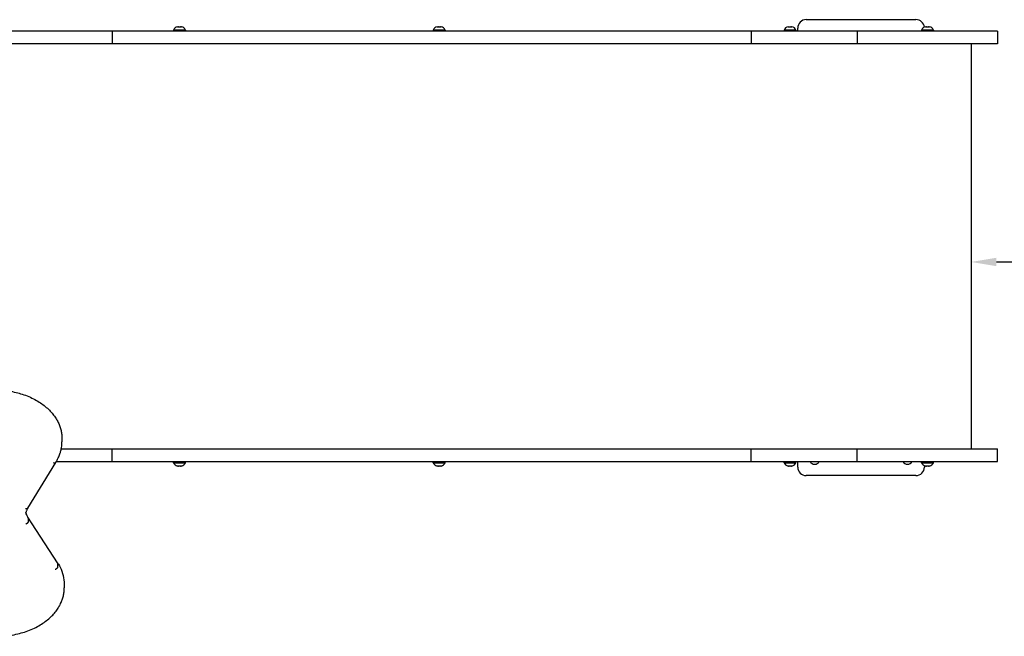
# Model space of a CAD drawing. Units: millimetres. Extents: x -3191 to 2667, y -3247 to 353.
# Drawn here: x -461 to 706, y -1909 to -1178 of the extents above; entities that cross this region are included whole.
import ezdxf

# ---------------------------------------------------------------- set-up
doc = ezdxf.new("R2010")
doc.units = ezdxf.units.MM
doc.layers.add('Системный слой (1)', color=7, linetype='Continuous', true_color=0x909090)
doc.dimstyles.new('ISO-25', dxfattribs={"dimtxt": 2.5, "dimasz": 2.5, "dimexe": 1.25, "dimexo": 0.625, "dimtad": 1, "dimtxsty": 'Standard', "dimcen": 2.5, "dimadec": 0, "dimazin": 0, "dimtfac": 1, "dimtmove": 0, "dimatfit": 3, "dimfxl": 1, "dimarcsym": 0})

# ---------------------------------------------------------------- blocks, each defined once
blk = doc.blocks.new('ZL-37')
at = {"layer": 'Системный слой (1)'}
for p, q in [((471.3, -1178.3), (601.3, -1178.3)), ((-273.5, -1186.7), (-272.6, -1186.7)), ((-272.2, -1186.7), (-270.5, -1186.7)), ((-270, -1186.7), (-269.2, -1186.7)), ((34.1, -1186.7), (35, -1186.7)), ((35.4, -1186.7), (37.2, -1186.7)), ((37.6, -1186.7), (38.5, -1186.7)), ((449.9, -1186.7), (450.8, -1186.7)), ((451.2, -1186.7), (453, -1186.7)), ((453.4, -1186.7), (454.3, -1186.7)), ((461.3, -1191.8), (461.3, -1188.3)), ((612.8, -1186.7), (613.7, -1186.7)), ((614.1, -1186.7), (615.9, -1186.7)), ((616.3, -1186.7), (617.2, -1186.7)), ((-351.1, -1191.8), (-526, -1191.8)), ((-351.1, -1191.8), (-351.1, -1206.8)), ((-250.2, -1191.8), (-351.1, -1191.8)), ((-278.3, -1190.7), (-278.3, -1191.8)), ((-264.3, -1190.7), (-278.3, -1190.7)), ((-264.3, -1190.7), (-264.3, -1191.8)), ((406, -1191.8), (-250.2, -1191.8)), ((29.3, -1190.7), (29.3, -1191.8)), ((43.3, -1190.7), (29.3, -1190.7)), ((43.3, -1190.7), (43.3, -1191.8)), ((406, -1191.8), (406, -1206.8)), ((501.9, -1191.8), (406, -1191.8)), ((445.1, -1190.7), (445.1, -1191.8)), ((459.1, -1190.7), (445.1, -1190.7)), ((459.1, -1190.7), (459.1, -1191.8)), ((531.7, -1191.8), (501.9, -1191.8)), ((567.7, -1191.8), (531.7, -1191.8)), ((531.7, -1191.8), (531.7, -1206.8)), ((698, -1191.8), (567.7, -1191.8)), ((608, -1190.7), (608, -1191.8)), ((622, -1190.7), (608, -1190.7)), ((622, -1190.7), (622, -1191.8)), ((698, -1191.8), (698, -1206.8)), ((-351.1, -1206.8), (-526, -1206.8)), ((-250.2, -1206.8), (-351.1, -1206.8)), ((406, -1206.8), (-250.2, -1206.8)), ((501.9, -1206.8), (406, -1206.8)), ((531.7, -1206.8), (501.9, -1206.8)), ((567.7, -1206.8), (531.7, -1206.8)), ((698, -1206.8), (567.7, -1206.8)), ((666.7, -1206.8), (666.7, -1686.8)), ((-410.6, -1674.3), (-410.6, -1678.5)), ((-411.5, -1686.8), (-351.1, -1686.8)), ((-351.1, -1701.8), (-351.1, -1686.8)), ((-351.1, -1686.8), (-250.2, -1686.8)), ((-250.2, -1686.8), (406, -1686.8)), ((406, -1701.8), (406, -1686.8)), ((406, -1686.8), (501.9, -1686.8)), ((501.9, -1686.8), (531.7, -1686.8)), ((531.7, -1701.8), (531.7, -1686.8)), ((531.7, -1686.8), (567.7, -1686.8)), ((567.7, -1686.8), (698, -1686.8)), ((698, -1701.8), (698, -1686.8)), ((-451.1, -1757), (-418, -1702.7)), ((-419.9, -1703.4), (-420.6, -1703.3)), ((-418.3, -1703), (-419, -1703.4)), ((-418.1, -1702.7), (-418.3, -1703)), ((-418, -1702.7), (-418.1, -1702.7)), ((-417.5, -1701.8), (-351.1, -1701.8)), ((-351.1, -1701.8), (-250.2, -1701.8)), ((-278.3, -1703), (-278.3, -1701.8)), ((-278.3, -1703), (-264.3, -1703)), ((-264.3, -1703), (-264.3, -1701.8)), ((-250.2, -1701.8), (406, -1701.8)), ((29.3, -1703), (29.3, -1701.8)), ((29.3, -1703), (43.3, -1703)), ((43.3, -1703), (43.3, -1701.8)), ((406, -1701.8), (501.9, -1701.8)), ((445.1, -1703), (445.1, -1701.8)), ((445.1, -1703), (459.1, -1703)), ((459.1, -1703), (459.1, -1701.8)), ((461.3, -1708.3), (461.3, -1701.8)), ((501.9, -1701.8), (531.7, -1701.8)), ((531.7, -1701.8), (567.7, -1701.8)), ((567.7, -1701.8), (698, -1701.8)), ((608, -1703), (608, -1701.8)), ((608, -1703), (622, -1703)), ((622, -1703), (622, -1701.8)), ((-419, -1703.4), (-419.9, -1703.4)), ((-272.6, -1707), (-273.5, -1707)), ((-270.5, -1707), (-272.2, -1707)), ((-269.2, -1707), (-270, -1707)), ((35, -1707), (34.1, -1707)), ((37.2, -1707), (35.4, -1707)), ((38.5, -1707), (37.6, -1707)), ((450.8, -1707), (449.9, -1707)), ((453, -1707), (451.2, -1707)), ((454.3, -1707), (453.4, -1707)), ((611.3, -1706.5), (611.3, -1708.3)), ((613.7, -1707), (612.8, -1707)), ((615.9, -1707), (614.1, -1707)), ((617.2, -1707), (616.3, -1707)), ((601.3, -1718.3), (471.3, -1718.3)), ((-452.9, -1757.7), (-453.7, -1757.6)), ((-452, -1757.7), (-452.9, -1757.7)), ((-451.3, -1757.3), (-452, -1757.7)), ((-451.2, -1757.1), (-451.3, -1757.3)), ((-452.8, -1764.1), (-453.3, -1762.2)), ((-452, -1765.9), (-452.8, -1764.1)), ((-450.9, -1767.7), (-452, -1765.9)), ((-416, -1821.5), (-450.9, -1767.7)), ((-450.8, -1768), (-450.9, -1767.7)), ((-450.7, -1768.2), (-450.8, -1768)), ((-450.7, -1768.5), (-450.7, -1768.2)), ((-450.7, -1768.5), (-450.7, -1772.7)), ((-415.9, -1821.7), (-416, -1821.5)), ((-416, -1821.5), (-416, -1821.5)), ((-416, -1821.5), (-416, -1821.5)), ((-416, -1821.5), (-416, -1821.5)), ((-416, -1821.5), (-416, -1821.5)), ((-416, -1821.5), (-416, -1821.5)), ((-416, -1821.5), (-416, -1821.5)), ((-416, -1821.5), (-416, -1821.5)), ((-416, -1821.5), (-416, -1821.5)), ((-416, -1821.5), (-416, -1821.5)), ((-416, -1821.5), (-416, -1821.5)), ((-416, -1821.5), (-416, -1821.6)), ((-416, -1821.6), (-415.9, -1821.6)), ((-415.9, -1821.6), (-415.9, -1821.7)), ((-415.8, -1822), (-415.9, -1821.7)), ((-415.9, -1821.7), (-415.7, -1822)), ((-415.8, -1822.2), (-415.8, -1822)), ((-415.8, -1822.2), (-415.8, -1826.5)), ((-415.7, -1822), (-415.4, -1822.4)), ((-415.4, -1822.4), (-414.8, -1823.4)), ((-414.8, -1823.4), (-413.7, -1825.3)), ((-413.7, -1825.3), (-411.7, -1829.2)), ((-411.7, -1829.2), (-409.1, -1836.5)), ((-409.1, -1836.5), (-407.9, -1844.4)), ((-407.9, -1844.4), (-407.8, -1846.9)), ((-407.8, -1846.9), (-407.8, -1851.2))]:
    blk.add_line(p, q, dxfattribs=at)
for centre, radius, start, end in [((471.3, -1188.3), 10, 90, 180), ((601.3, -1188.3), 10, 6.468, 90), ((-272.4, -1192.9), 6.31, 101.1264, 159.4549), ((-270.2, -1192.9), 6.31, 20.5451, 78.8736), ((35.2, -1192.9), 6.31, 101.1264, 159.4549), ((37.4, -1192.9), 6.31, 20.5451, 78.8736), ((451, -1192.9), 6.31, 101.1264, 159.4549), ((453.2, -1192.9), 6.31, 20.5451, 78.8736), ((613.9, -1192.9), 6.31, 101.1264, 159.4549), ((616.1, -1192.9), 6.31, 20.5451, 78.8736), ((-272.4, -1700.8), 6.31, 200.5451, 258.8736), ((-270.2, -1700.8), 6.31, 281.1264, 339.4549), ((35.2, -1700.8), 6.31, 200.5451, 258.8736), ((37.4, -1700.8), 6.31, 281.1264, 339.4549), ((451, -1700.8), 6.31, 200.5451, 258.8736), ((453.2, -1700.8), 6.31, 281.1264, 339.4549), ((481.3, -1698.3), 6.5, 212.579, 270), ((481.3, -1698.3), 6.5, 270, 327.421), ((591.3, -1698.3), 6.5, 212.579, 327.421), ((613.9, -1700.8), 6.31, 200.5451, 258.8736), ((616.1, -1700.8), 6.31, 281.1264, 339.4549), ((471.3, -1708.3), 10, 180, 270), ((601.3, -1708.3), 10, 270, 0), ((-452.2, -1756.4), 1.24, 325.641, 328.6604), ((-451.9, -1768.4), 1.21, 32.9426, 35.9161)]:
    blk.add_arc(centre, radius, start, end, dxfattribs=at)
for points in [[(-273.6, -1186.7), (-273.6, -1186.7), (-273.6, -1186.7), (-273.5, -1186.7)], [(-273.6, -1186.7), (-273.6, -1186.7), (-273.6, -1186.7), (-273.5, -1186.7)], [(-270.2, -1186.7), (-270.1, -1186.7), (-270.1, -1186.7), (-270, -1186.7)], [(-269, -1186.7), (-269.1, -1186.7), (-269.1, -1186.7), (-269.2, -1186.7)], [(34, -1186.7), (34, -1186.7), (34.1, -1186.7), (34.1, -1186.7)], [(34, -1186.7), (34, -1186.7), (34.1, -1186.7), (34.1, -1186.7)], [(37.4, -1186.7), (37.5, -1186.7), (37.5, -1186.7), (37.6, -1186.7)], [(38.6, -1186.7), (38.5, -1186.7), (38.5, -1186.7), (38.5, -1186.7)], [(449.8, -1186.7), (449.8, -1186.7), (449.9, -1186.7), (449.9, -1186.7)], [(449.8, -1186.7), (449.8, -1186.7), (449.9, -1186.7), (449.9, -1186.7)], [(453.3, -1186.7), (453.3, -1186.7), (453.4, -1186.7), (453.4, -1186.7)], [(454.4, -1186.7), (454.4, -1186.7), (454.3, -1186.7), (454.3, -1186.7)], [(612.7, -1186.7), (612.8, -1186.7), (612.8, -1186.7), (612.8, -1186.7)], [(612.7, -1186.7), (612.8, -1186.7), (612.8, -1186.7), (612.8, -1186.7)], [(616.2, -1186.7), (616.2, -1186.7), (616.3, -1186.7), (616.3, -1186.7)], [(617.3, -1186.7), (617.3, -1186.7), (617.2, -1186.7), (617.2, -1186.7)], [(-273.6, -1707), (-273.6, -1707), (-273.6, -1707), (-273.5, -1707)], [(-272.5, -1707), (-272.5, -1707), (-272.6, -1707), (-272.6, -1707)], [(-269, -1707), (-269.1, -1707), (-269.1, -1707), (-269.2, -1707)], [(-269, -1707), (-269.1, -1707), (-269.1, -1707), (-269.2, -1707)], [(34, -1707), (34, -1707), (34.1, -1707), (34.1, -1707)], [(35.1, -1707), (35.1, -1707), (35, -1707), (35, -1707)], [(38.6, -1707), (38.5, -1707), (38.5, -1707), (38.5, -1707)], [(38.6, -1707), (38.5, -1707), (38.5, -1707), (38.5, -1707)], [(449.8, -1707), (449.8, -1707), (449.9, -1707), (449.9, -1707)], [(451, -1707), (450.9, -1707), (450.9, -1707), (450.8, -1707)], [(454.4, -1707), (454.4, -1707), (454.3, -1707), (454.3, -1707)], [(454.4, -1707), (454.4, -1707), (454.3, -1707), (454.3, -1707)], [(612.7, -1707), (612.8, -1707), (612.8, -1707), (612.8, -1707)], [(613.9, -1707), (613.8, -1707), (613.8, -1707), (613.7, -1707)], [(617.3, -1707), (617.3, -1707), (617.2, -1707), (617.2, -1707)], [(617.3, -1707), (617.3, -1707), (617.2, -1707), (617.2, -1707)]]:
    blk.add_open_spline(points, degree=3, dxfattribs=at)
for points, knots in [([(-272.6, -1186.7), (-272.6, -1186.7), (-272.6, -1186.7), (-272.5, -1186.7), (-272.5, -1186.7)], [0, 0, 0, 0, 2.701185, 5, 5, 5, 5]), ([(-272.6, -1186.7), (-272.6, -1186.7), (-272.6, -1186.7), (-272.5, -1186.7), (-272.5, -1186.7)], [0, 0, 0, 0, 2.701185, 5, 5, 5, 5]), ([(-272.2, -1186.7), (-272.2, -1186.7), (-272.2, -1186.7), (-272.2, -1186.7), (-272.2, -1186.7), (-272.3, -1186.7), (-272.3, -1186.7), (-272.3, -1186.7), (-272.4, -1186.7), (-272.4, -1186.7), (-272.5, -1186.7), (-272.5, -1186.7)], [0, 0, 0, 0, 0.016876, 0.0337521, 0.0506281, 0.0675041, 0.138373, 0.2092418, 0.3509795, 0.4927173, 0.634455, 0.634455, 0.634455, 0.634455]), ([(-272.5, -1186.7), (-272.5, -1186.7), (-272.4, -1186.7), (-272.4, -1186.7), (-272.3, -1186.7), (-272.3, -1186.7), (-272.3, -1186.7), (-272.2, -1186.7), (-272.2, -1186.7), (-272.2, -1186.7), (-272.2, -1186.7)], [0, 0, 0, 0, 0.1535411, 0.3070823, 0.3838528, 0.4606234, 0.537394, 0.6141646, 0.6242964, 0.6344283, 0.6344283, 0.6344283, 0.6344283]), ([(-270.2, -1186.7), (-270.2, -1186.7), (-270.2, -1186.7), (-270.3, -1186.7), (-270.4, -1186.7), (-270.4, -1186.7), (-270.4, -1186.7), (-270.4, -1186.7), (-270.5, -1186.7), (-270.5, -1186.7), (-270.5, -1186.7)], [0, 0, 0, 0, 0.1535411, 0.3070823, 0.3838528, 0.4606234, 0.537394, 0.6141646, 0.6242964, 0.6344283, 0.6344283, 0.6344283, 0.6344283]), ([(-270.5, -1186.7), (-270.5, -1186.7), (-270.5, -1186.7), (-270.4, -1186.7), (-270.4, -1186.7), (-270.4, -1186.7), (-270.4, -1186.7), (-270.4, -1186.7), (-270.3, -1186.7), (-270.2, -1186.7), (-270.2, -1186.7), (-270.2, -1186.7)], [0, 0, 0, 0, 0.016876, 0.0337521, 0.0506281, 0.0675041, 0.138373, 0.2092418, 0.3509795, 0.4927173, 0.634455, 0.634455, 0.634455, 0.634455]), ([(-270, -1186.7), (-270.1, -1186.7), (-270.1, -1186.7), (-270.2, -1186.7), (-270.2, -1186.7)], [0, 0, 0, 0, 2.701185, 5, 5, 5, 5]), ([(-269.2, -1186.7), (-269.1, -1186.7), (-269.1, -1186.7), (-269, -1186.7), (-269, -1186.7)], [0, 0, 0, 0, 2.701185, 5, 5, 5, 5]), ([(35, -1186.7), (35, -1186.7), (35.1, -1186.7), (35.1, -1186.7), (35.1, -1186.7)], [0, 0, 0, 0, 2.701185, 5, 5, 5, 5]), ([(35, -1186.7), (35, -1186.7), (35.1, -1186.7), (35.1, -1186.7), (35.1, -1186.7)], [0, 0, 0, 0, 2.701185, 5, 5, 5, 5]), ([(35.4, -1186.7), (35.4, -1186.7), (35.4, -1186.7), (35.4, -1186.7), (35.4, -1186.7), (35.4, -1186.7), (35.3, -1186.7), (35.3, -1186.7), (35.3, -1186.7), (35.2, -1186.7), (35.2, -1186.7), (35.1, -1186.7)], [0, 0, 0, 0, 0.016876, 0.0337521, 0.0506281, 0.0675041, 0.138373, 0.2092418, 0.3509795, 0.4927173, 0.634455, 0.634455, 0.634455, 0.634455]), ([(35.1, -1186.7), (35.2, -1186.7), (35.2, -1186.7), (35.3, -1186.7), (35.3, -1186.7), (35.3, -1186.7), (35.4, -1186.7), (35.4, -1186.7), (35.4, -1186.7), (35.4, -1186.7), (35.4, -1186.7)], [0, 0, 0, 0, 0.1535411, 0.3070823, 0.3838528, 0.4606234, 0.537394, 0.6141646, 0.6242964, 0.6344283, 0.6344283, 0.6344283, 0.6344283]), ([(37.4, -1186.7), (37.4, -1186.7), (37.4, -1186.7), (37.3, -1186.7), (37.3, -1186.7), (37.2, -1186.7), (37.2, -1186.7), (37.2, -1186.7), (37.2, -1186.7), (37.2, -1186.7), (37.2, -1186.7)], [0, 0, 0, 0, 0.1535411, 0.3070823, 0.3838528, 0.4606234, 0.537394, 0.6141646, 0.6242964, 0.6344283, 0.6344283, 0.6344283, 0.6344283]), ([(37.2, -1186.7), (37.2, -1186.7), (37.2, -1186.7), (37.2, -1186.7), (37.2, -1186.7), (37.2, -1186.7), (37.2, -1186.7), (37.3, -1186.7), (37.3, -1186.7), (37.4, -1186.7), (37.4, -1186.7), (37.4, -1186.7)], [0, 0, 0, 0, 0.016876, 0.0337521, 0.0506281, 0.0675041, 0.138373, 0.2092418, 0.3509795, 0.4927173, 0.634455, 0.634455, 0.634455, 0.634455]), ([(37.6, -1186.7), (37.6, -1186.7), (37.5, -1186.7), (37.5, -1186.7), (37.4, -1186.7)], [0, 0, 0, 0, 2.701185, 5, 5, 5, 5]), ([(38.5, -1186.7), (38.5, -1186.7), (38.5, -1186.7), (38.6, -1186.7), (38.6, -1186.7)], [0, 0, 0, 0, 2.701185, 5, 5, 5, 5]), ([(450.8, -1186.7), (450.8, -1186.7), (450.9, -1186.7), (450.9, -1186.7), (451, -1186.7)], [0, 0, 0, 0, 2.701185, 5, 5, 5, 5]), ([(450.8, -1186.7), (450.8, -1186.7), (450.9, -1186.7), (450.9, -1186.7), (451, -1186.7)], [0, 0, 0, 0, 2.701185, 5, 5, 5, 5]), ([(451.2, -1186.7), (451.2, -1186.7), (451.2, -1186.7), (451.2, -1186.7), (451.2, -1186.7), (451.2, -1186.7), (451.2, -1186.7), (451.1, -1186.7), (451.1, -1186.7), (451, -1186.7), (451, -1186.7), (451, -1186.7)], [0, 0, 0, 0, 0.016876, 0.0337521, 0.0506281, 0.0675041, 0.138373, 0.2092418, 0.3509795, 0.4927173, 0.634455, 0.634455, 0.634455, 0.634455]), ([(451, -1186.7), (451, -1186.7), (451, -1186.7), (451.1, -1186.7), (451.1, -1186.7), (451.2, -1186.7), (451.2, -1186.7), (451.2, -1186.7), (451.2, -1186.7), (451.2, -1186.7), (451.2, -1186.7)], [0, 0, 0, 0, 0.1535411, 0.3070823, 0.3838528, 0.4606234, 0.537394, 0.6141646, 0.6242964, 0.6344283, 0.6344283, 0.6344283, 0.6344283]), ([(453.3, -1186.7), (453.2, -1186.7), (453.2, -1186.7), (453.1, -1186.7), (453.1, -1186.7), (453.1, -1186.7), (453, -1186.7), (453, -1186.7), (453, -1186.7), (453, -1186.7), (453, -1186.7)], [0, 0, 0, 0, 0.1535411, 0.3070823, 0.3838528, 0.4606234, 0.537394, 0.6141646, 0.6242964, 0.6344283, 0.6344283, 0.6344283, 0.6344283]), ([(453, -1186.7), (453, -1186.7), (453, -1186.7), (453, -1186.7), (453, -1186.7), (453, -1186.7), (453.1, -1186.7), (453.1, -1186.7), (453.1, -1186.7), (453.2, -1186.7), (453.2, -1186.7), (453.3, -1186.7)], [0, 0, 0, 0, 0.016876, 0.0337521, 0.0506281, 0.0675041, 0.138373, 0.2092418, 0.3509795, 0.4927173, 0.634455, 0.634455, 0.634455, 0.634455]), ([(453.4, -1186.7), (453.4, -1186.7), (453.3, -1186.7), (453.3, -1186.7), (453.3, -1186.7)], [0, 0, 0, 0, 2.701185, 5, 5, 5, 5]), ([(454.3, -1186.7), (454.3, -1186.7), (454.4, -1186.7), (454.4, -1186.7), (454.4, -1186.7)], [0, 0, 0, 0, 2.701185, 5, 5, 5, 5]), ([(613.7, -1186.7), (613.7, -1186.7), (613.8, -1186.7), (613.8, -1186.7), (613.9, -1186.7)], [0, 0, 0, 0, 2.701185, 5, 5, 5, 5]), ([(613.7, -1186.7), (613.7, -1186.7), (613.8, -1186.7), (613.8, -1186.7), (613.9, -1186.7)], [0, 0, 0, 0, 2.701185, 5, 5, 5, 5]), ([(614.1, -1186.7), (614.1, -1186.7), (614.1, -1186.7), (614.1, -1186.7), (614.1, -1186.7), (614.1, -1186.7), (614.1, -1186.7), (614, -1186.7), (614, -1186.7), (613.9, -1186.7), (613.9, -1186.7), (613.9, -1186.7)], [0, 0, 0, 0, 0.016876, 0.0337521, 0.0506281, 0.0675041, 0.138373, 0.2092418, 0.3509795, 0.4927173, 0.634455, 0.634455, 0.634455, 0.634455]), ([(613.9, -1186.7), (613.9, -1186.7), (613.9, -1186.7), (614, -1186.7), (614, -1186.7), (614.1, -1186.7), (614.1, -1186.7), (614.1, -1186.7), (614.1, -1186.7), (614.1, -1186.7), (614.1, -1186.7)], [0, 0, 0, 0, 0.1535411, 0.3070823, 0.3838528, 0.4606234, 0.537394, 0.6141646, 0.6242964, 0.6344283, 0.6344283, 0.6344283, 0.6344283]), ([(616.2, -1186.7), (616.1, -1186.7), (616.1, -1186.7), (616, -1186.7), (616, -1186.7), (616, -1186.7), (615.9, -1186.7), (615.9, -1186.7), (615.9, -1186.7), (615.9, -1186.7), (615.9, -1186.7)], [0, 0, 0, 0, 0.1535411, 0.3070823, 0.3838528, 0.4606234, 0.537394, 0.6141646, 0.6242964, 0.6344283, 0.6344283, 0.6344283, 0.6344283]), ([(615.9, -1186.7), (615.9, -1186.7), (615.9, -1186.7), (615.9, -1186.7), (615.9, -1186.7), (615.9, -1186.7), (616, -1186.7), (616, -1186.7), (616, -1186.7), (616.1, -1186.7), (616.1, -1186.7), (616.2, -1186.7)], [0, 0, 0, 0, 0.016876, 0.0337521, 0.0506281, 0.0675041, 0.138373, 0.2092418, 0.3509795, 0.4927173, 0.634455, 0.634455, 0.634455, 0.634455]), ([(616.3, -1186.7), (616.3, -1186.7), (616.2, -1186.7), (616.2, -1186.7), (616.2, -1186.7)], [0, 0, 0, 0, 2.701185, 5, 5, 5, 5]), ([(617.2, -1186.7), (617.2, -1186.7), (617.3, -1186.7), (617.3, -1186.7), (617.3, -1186.7)], [0, 0, 0, 0, 2.701185, 5, 5, 5, 5]), ([(-501.5, -1617.3), (-501.5, -1617.3), (-501.4, -1617.3), (-501.1, -1617.3), (-500.7, -1617.3), (-500, -1617.2), (-499.6, -1617.2), (-498.5, -1617.1), (-497.7, -1617), (-495.5, -1616.9), (-494, -1616.8), (-491.9, -1616.8), (-491.3, -1616.8), (-487.4, -1616.8), (-484.1, -1616.9), (-478.5, -1617.4), (-476.2, -1617.7), (-470.8, -1618.5), (-467.8, -1619.1), (-462.4, -1620.4), (-460.1, -1621.1), (-455.1, -1622.7), (-452.4, -1623.7), (-447.4, -1625.8), (-444.9, -1627), (-440.3, -1629.5), (-438.2, -1630.8), (-434.1, -1633.5), (-432.2, -1634.9), (-428.7, -1637.8), (-427, -1639.3), (-424, -1642.3), (-422.6, -1643.9), (-420.1, -1647), (-419, -1648.5), (-417.1, -1651.5), (-416.3, -1652.9), (-414.8, -1655.8), (-414.1, -1657.4), (-412.9, -1660.5), (-412.4, -1662.1), (-411.6, -1665.2), (-411.3, -1666.8), (-410.8, -1669.9), (-410.7, -1671.4), (-410.6, -1673.4), (-410.6, -1673.8), (-410.6, -1674.2), (-410.6, -1674.2), (-410.6, -1674.3)], [0.003136, 0.003136, 0.003136, 0.003136, 0.006272, 0.006272, 0.141478, 0.141478, 0.282955, 0.282955, 0.565911, 0.565911, 1.131821, 1.131821, 1.355195, 1.355195, 2.60024, 2.60024, 3.471525, 3.471525, 4.654014, 4.654014, 5.589212, 5.589212, 6.713059, 6.713059, 7.806626, 7.806626, 8.864045, 8.864045, 9.888047, 9.888047, 10.872507, 10.872507, 11.820865, 11.820865, 12.732919, 12.732919, 13.502011, 13.502011, 14.353881, 14.353881, 15.17803, 15.17803, 15.984655, 15.984655, 16.77805, 16.77805, 16.992912, 16.992912, 17, 17, 17, 17]), ([(-418.1, -1702.7), (-418.1, -1702.7), (-418.1, -1702.7), (-418.1, -1702.7), (-418, -1702.7), (-418, -1702.7), (-418, -1702.7), (-417.9, -1702.5), (-417.8, -1702.3), (-417.6, -1702), (-417.5, -1701.9), (-417.4, -1701.7), (-417.3, -1701.6), (-417, -1701), (-416.7, -1700.6), (-415.9, -1699.2), (-415.5, -1698.3), (-414.3, -1695.8), (-413.6, -1694.2), (-413, -1692.4), (-412.9, -1692.1), (-412.4, -1690.5), (-412, -1689.2), (-411.6, -1687.6), (-411.5, -1687.2), (-411.3, -1685.7), (-411, -1684.5), (-410.9, -1683.2), (-410.9, -1683.1), (-410.8, -1682.7), (-410.8, -1682.3), (-410.7, -1681.7), (-410.7, -1681.4), (-410.7, -1680.8), (-410.7, -1680.5), (-410.6, -1680), (-410.6, -1679.8), (-410.6, -1679.4), (-410.6, -1679.2), (-410.6, -1678.9), (-410.6, -1678.7), (-410.6, -1678.5), (-410.6, -1678.5), (-410.6, -1678.5)], [0.010011, 0.010011, 0.010011, 0.010011, 0.010626, 0.010626, 0.016882, 0.016882, 0.030032, 0.030032, 0.305364, 0.305364, 0.446422, 0.446422, 0.630748, 0.630748, 1.281518, 1.281518, 2.583057, 2.583057, 4.75358, 4.75358, 5.097046, 5.097046, 6.849318, 6.849318, 7.329419, 7.329419, 8.908474, 8.908474, 8.987879, 8.987879, 9.47434, 9.47434, 9.882868, 9.882868, 10.225948, 10.225948, 10.514065, 10.514065, 10.756025, 10.756025, 10.997984, 10.997984, 11, 11, 11, 11]), ([(-273.5, -1707), (-273.5, -1707), (-273.6, -1707), (-273.6, -1707), (-273.6, -1707)], [0, 0, 0, 0, 2.701185, 5, 5, 5, 5]), ([(-272.6, -1707), (-272.6, -1707), (-272.6, -1707), (-272.5, -1707), (-272.5, -1707)], [0, 0, 0, 0, 2.701185, 5, 5, 5, 5]), ([(-272.5, -1707), (-272.5, -1707), (-272.4, -1707), (-272.4, -1707), (-272.3, -1707), (-272.3, -1707), (-272.3, -1707), (-272.2, -1707), (-272.2, -1707), (-272.2, -1707), (-272.2, -1707)], [0, 0, 0, 0, 0.1535411, 0.3070823, 0.3838528, 0.4606234, 0.537394, 0.6141646, 0.6242964, 0.6344283, 0.6344283, 0.6344283, 0.6344283]), ([(-272.2, -1707), (-272.2, -1707), (-272.2, -1707), (-272.2, -1707), (-272.2, -1707), (-272.3, -1707), (-272.3, -1707), (-272.3, -1707), (-272.4, -1707), (-272.4, -1707), (-272.5, -1707), (-272.5, -1707)], [0, 0, 0, 0, 0.016876, 0.0337521, 0.0506281, 0.0675041, 0.138373, 0.2092418, 0.3509795, 0.4927173, 0.634455, 0.634455, 0.634455, 0.634455]), ([(-270.5, -1707), (-270.5, -1707), (-270.5, -1707), (-270.4, -1707), (-270.4, -1707), (-270.4, -1707), (-270.4, -1707), (-270.4, -1707), (-270.3, -1707), (-270.2, -1707), (-270.2, -1707), (-270.2, -1707)], [0, 0, 0, 0, 0.016876, 0.0337521, 0.0506281, 0.0675041, 0.138373, 0.2092418, 0.3509795, 0.4927173, 0.634455, 0.634455, 0.634455, 0.634455]), ([(-270.2, -1707), (-270.2, -1707), (-270.2, -1707), (-270.3, -1707), (-270.4, -1707), (-270.4, -1707), (-270.4, -1707), (-270.4, -1707), (-270.5, -1707), (-270.5, -1707), (-270.5, -1707)], [0, 0, 0, 0, 0.1535411, 0.3070823, 0.3838528, 0.4606234, 0.537394, 0.6141646, 0.6242964, 0.6344283, 0.6344283, 0.6344283, 0.6344283]), ([(-270, -1707), (-270.1, -1707), (-270.1, -1707), (-270.2, -1707), (-270.2, -1707)], [0, 0, 0, 0, 2.701185, 5, 5, 5, 5]), ([(-270, -1707), (-270.1, -1707), (-270.1, -1707), (-270.2, -1707), (-270.2, -1707)], [0, 0, 0, 0, 2.701185, 5, 5, 5, 5]), ([(34.1, -1707), (34.1, -1707), (34, -1707), (34, -1707), (34, -1707)], [0, 0, 0, 0, 2.701185, 5, 5, 5, 5]), ([(35, -1707), (35, -1707), (35.1, -1707), (35.1, -1707), (35.1, -1707)], [0, 0, 0, 0, 2.701185, 5, 5, 5, 5]), ([(35.1, -1707), (35.2, -1707), (35.2, -1707), (35.3, -1707), (35.3, -1707), (35.3, -1707), (35.4, -1707), (35.4, -1707), (35.4, -1707), (35.4, -1707), (35.4, -1707)], [0, 0, 0, 0, 0.1535411, 0.3070823, 0.3838528, 0.4606234, 0.537394, 0.6141646, 0.6242964, 0.6344283, 0.6344283, 0.6344283, 0.6344283]), ([(35.4, -1707), (35.4, -1707), (35.4, -1707), (35.4, -1707), (35.4, -1707), (35.4, -1707), (35.3, -1707), (35.3, -1707), (35.3, -1707), (35.2, -1707), (35.2, -1707), (35.1, -1707)], [0, 0, 0, 0, 0.016876, 0.0337521, 0.0506281, 0.0675041, 0.138373, 0.2092418, 0.3509795, 0.4927173, 0.634455, 0.634455, 0.634455, 0.634455]), ([(37.2, -1707), (37.2, -1707), (37.2, -1707), (37.2, -1707), (37.2, -1707), (37.2, -1707), (37.2, -1707), (37.3, -1707), (37.3, -1707), (37.4, -1707), (37.4, -1707), (37.4, -1707)], [0, 0, 0, 0, 0.016876, 0.0337521, 0.0506281, 0.0675041, 0.138373, 0.2092418, 0.3509795, 0.4927173, 0.634455, 0.634455, 0.634455, 0.634455]), ([(37.4, -1707), (37.4, -1707), (37.4, -1707), (37.3, -1707), (37.3, -1707), (37.2, -1707), (37.2, -1707), (37.2, -1707), (37.2, -1707), (37.2, -1707), (37.2, -1707)], [0, 0, 0, 0, 0.1535411, 0.3070823, 0.3838528, 0.4606234, 0.537394, 0.6141646, 0.6242964, 0.6344283, 0.6344283, 0.6344283, 0.6344283]), ([(37.6, -1707), (37.6, -1707), (37.5, -1707), (37.5, -1707), (37.4, -1707)], [0, 0, 0, 0, 2.701185, 5, 5, 5, 5]), ([(37.6, -1707), (37.6, -1707), (37.5, -1707), (37.5, -1707), (37.4, -1707)], [0, 0, 0, 0, 2.701185, 5, 5, 5, 5]), ([(449.9, -1707), (449.9, -1707), (449.9, -1707), (449.8, -1707), (449.8, -1707)], [0, 0, 0, 0, 2.701185, 5, 5, 5, 5]), ([(450.8, -1707), (450.8, -1707), (450.9, -1707), (450.9, -1707), (451, -1707)], [0, 0, 0, 0, 2.701185, 5, 5, 5, 5]), ([(451, -1707), (451, -1707), (451, -1707), (451.1, -1707), (451.1, -1707), (451.2, -1707), (451.2, -1707), (451.2, -1707), (451.2, -1707), (451.2, -1707), (451.2, -1707)], [0, 0, 0, 0, 0.1535411, 0.3070823, 0.3838528, 0.4606234, 0.537394, 0.6141646, 0.6242964, 0.6344283, 0.6344283, 0.6344283, 0.6344283]), ([(451.2, -1707), (451.2, -1707), (451.2, -1707), (451.2, -1707), (451.2, -1707), (451.2, -1707), (451.2, -1707), (451.1, -1707), (451.1, -1707), (451, -1707), (451, -1707), (451, -1707)], [0, 0, 0, 0, 0.016876, 0.0337521, 0.0506281, 0.0675041, 0.138373, 0.2092418, 0.3509795, 0.4927173, 0.634455, 0.634455, 0.634455, 0.634455]), ([(453, -1707), (453, -1707), (453, -1707), (453, -1707), (453, -1707), (453, -1707), (453.1, -1707), (453.1, -1707), (453.1, -1707), (453.2, -1707), (453.2, -1707), (453.3, -1707)], [0, 0, 0, 0, 0.016876, 0.0337521, 0.0506281, 0.0675041, 0.138373, 0.2092418, 0.3509795, 0.4927173, 0.634455, 0.634455, 0.634455, 0.634455]), ([(453.3, -1707), (453.2, -1707), (453.2, -1707), (453.1, -1707), (453.1, -1707), (453.1, -1707), (453, -1707), (453, -1707), (453, -1707), (453, -1707), (453, -1707)], [0, 0, 0, 0, 0.1535411, 0.3070823, 0.3838528, 0.4606234, 0.537394, 0.6141646, 0.6242964, 0.6344283, 0.6344283, 0.6344283, 0.6344283]), ([(453.4, -1707), (453.4, -1707), (453.3, -1707), (453.3, -1707), (453.3, -1707)], [0, 0, 0, 0, 2.701185, 5, 5, 5, 5]), ([(453.4, -1707), (453.4, -1707), (453.3, -1707), (453.3, -1707), (453.3, -1707)], [0, 0, 0, 0, 2.701185, 5, 5, 5, 5]), ([(612.8, -1707), (612.8, -1707), (612.8, -1707), (612.7, -1707), (612.7, -1707)], [0, 0, 0, 0, 2.701185, 5, 5, 5, 5]), ([(613.7, -1707), (613.7, -1707), (613.8, -1707), (613.8, -1707), (613.9, -1707)], [0, 0, 0, 0, 2.701185, 5, 5, 5, 5]), ([(613.9, -1707), (613.9, -1707), (613.9, -1707), (614, -1707), (614, -1707), (614.1, -1707), (614.1, -1707), (614.1, -1707), (614.1, -1707), (614.1, -1707), (614.1, -1707)], [0, 0, 0, 0, 0.1535411, 0.3070823, 0.3838528, 0.4606234, 0.537394, 0.6141646, 0.6242964, 0.6344283, 0.6344283, 0.6344283, 0.6344283]), ([(614.1, -1707), (614.1, -1707), (614.1, -1707), (614.1, -1707), (614.1, -1707), (614.1, -1707), (614.1, -1707), (614, -1707), (614, -1707), (613.9, -1707), (613.9, -1707), (613.9, -1707)], [0, 0, 0, 0, 0.016876, 0.0337521, 0.0506281, 0.0675041, 0.138373, 0.2092418, 0.3509795, 0.4927173, 0.634455, 0.634455, 0.634455, 0.634455]), ([(615.9, -1707), (615.9, -1707), (615.9, -1707), (615.9, -1707), (615.9, -1707), (615.9, -1707), (616, -1707), (616, -1707), (616, -1707), (616.1, -1707), (616.1, -1707), (616.2, -1707)], [0, 0, 0, 0, 0.016876, 0.0337521, 0.0506281, 0.0675041, 0.138373, 0.2092418, 0.3509795, 0.4927173, 0.634455, 0.634455, 0.634455, 0.634455]), ([(616.2, -1707), (616.1, -1707), (616.1, -1707), (616, -1707), (616, -1707), (616, -1707), (615.9, -1707), (615.9, -1707), (615.9, -1707), (615.9, -1707), (615.9, -1707)], [0, 0, 0, 0, 0.1535411, 0.3070823, 0.3838528, 0.4606234, 0.537394, 0.6141646, 0.6242964, 0.6344283, 0.6344283, 0.6344283, 0.6344283]), ([(616.3, -1707), (616.3, -1707), (616.2, -1707), (616.2, -1707), (616.2, -1707)], [0, 0, 0, 0, 2.701185, 5, 5, 5, 5]), ([(616.3, -1707), (616.3, -1707), (616.2, -1707), (616.2, -1707), (616.2, -1707)], [0, 0, 0, 0, 2.701185, 5, 5, 5, 5]), ([(-451.2, -1757.1), (-451.2, -1757.1), (-451.2, -1757.1), (-451.2, -1757.1), (-451.2, -1757.2), (-451.3, -1757.3), (-451.3, -1757.3), (-451.4, -1757.4), (-451.4, -1757.5), (-451.6, -1757.8), (-451.7, -1758), (-452, -1758.5), (-452.2, -1758.9), (-452.6, -1759.7), (-452.8, -1760.1), (-453.1, -1761), (-453.2, -1761.5), (-453.3, -1762), (-453.3, -1762.1), (-453.4, -1762.5), (-453.4, -1762.9), (-453.5, -1763.5), (-453.5, -1763.9), (-453.5, -1764.3), (-453.5, -1764.3), (-453.5, -1764.3)], [0.005122, 0.005122, 0.005122, 0.005122, 0.015365, 0.015365, 0.197867, 0.197867, 0.405977, 0.405977, 0.822198, 0.822198, 1.654638, 1.654638, 3.319519, 3.319519, 5.370965, 5.370965, 7.360087, 7.360087, 7.819418, 7.819418, 9.305045, 9.305045, 10.881187, 10.881187, 11, 11, 11, 11]), ([(-450.7, -1772.7), (-450.7, -1772.8), (-450.7, -1772.9), (-450.7, -1773.1), (-450.8, -1773.3), (-450.9, -1773.6), (-451, -1773.9), (-451.2, -1774.1), (-451.4, -1774.4), (-451.6, -1774.7), (-451.9, -1774.9), (-452.2, -1775.2), (-452.5, -1775.3), (-452.8, -1775.5), (-453.1, -1775.6), (-453.3, -1775.7), (-453.4, -1775.8)], [0, 0, 0, 0, 1.082545, 1.913478, 2.996137, 4.17953, 5.463633, 6.798074, 8.157691, 9.517277, 10.864337, 12.186434, 13.458552, 14.485358, 15.859619, 17, 17, 17, 17]), ([(-415.8, -1826.5), (-415.8, -1826.6), (-415.8, -1826.8), (-415.9, -1827.1), (-416, -1827.4), (-416.2, -1827.7), (-416.4, -1828), (-416.6, -1828.3), (-416.9, -1828.5), (-417.2, -1828.8), (-417.5, -1829), (-417.8, -1829.2), (-418.1, -1829.4), (-418.4, -1829.5), (-418.5, -1829.5)], [0, 0, 0, 0, 1.476109, 2.76426, 3.918337, 5.10385, 6.326641, 7.531009, 8.740083, 9.947368, 11.155123, 12.362989, 13.544619, 15, 15, 15, 15]), ([(-496.8, -1908.3), (-496.8, -1908.3), (-496.8, -1908.3), (-496.5, -1908.3), (-496.2, -1908.3), (-495.6, -1908.3), (-495.3, -1908.4), (-494.3, -1908.4), (-493.7, -1908.5), (-491.8, -1908.6), (-490.6, -1908.6), (-486.8, -1908.6), (-484.2, -1908.6), (-478.5, -1908.3), (-475.2, -1908), (-468.9, -1907.1), (-465.9, -1906.5), (-460.2, -1905.1), (-457.6, -1904.4), (-452.3, -1902.7), (-449.6, -1901.7), (-444.5, -1899.6), (-442.1, -1898.4), (-437.5, -1895.9), (-435.4, -1894.6), (-431.3, -1891.9), (-429.4, -1890.5), (-425.8, -1887.6), (-424.2, -1886.1), (-421.2, -1883.1), (-419.8, -1881.6), (-417.3, -1878.5), (-416.2, -1876.9), (-414.3, -1873.9), (-413.5, -1872.6), (-412, -1869.6), (-411.3, -1868), (-410.1, -1864.9), (-409.6, -1863.3), (-408.8, -1860.2), (-408.4, -1858.7), (-408, -1855.6), (-407.9, -1854), (-407.8, -1852), (-407.8, -1851.6), (-407.8, -1851.2), (-407.8, -1851.2), (-407.8, -1851.2)], [0.003175, 0.003175, 0.003175, 0.003175, 0.00635, 0.00635, 0.12027, 0.12027, 0.24054, 0.24054, 0.48108, 0.48108, 0.962159, 0.962159, 1.927493, 1.927493, 3.165324, 3.165324, 4.367279, 4.367279, 5.43399, 5.43399, 6.573125, 6.573125, 7.681568, 7.681568, 8.753371, 8.753371, 9.791303, 9.791303, 10.789154, 10.789154, 11.750413, 11.750413, 12.674873, 12.674873, 13.454428, 13.454428, 14.317886, 14.317886, 15.153246, 15.153246, 15.970843, 15.970843, 16.775031, 16.775031, 16.992815, 16.992815, 17, 17, 17, 17])]:
    blk.add_open_spline(points, degree=3, knots=knots, dxfattribs=at)
blk = doc.blocks.new('*D5')
at = {"color": 0, "lineweight": -2, "transparency": 16777216}
for p, q in [((666.7, -1411.9), (666.7, -1466.6)), ((2666.7, -1411.9), (2666.7, -1466.6)), ((696.7, -1465.3), (2636.7, -1465.3))]:
    blk.add_line(p, q, dxfattribs=at)
at = {"color": 0, "transparency": 16777216}
for points in [[(696.7, -1460.3), (696.7, -1470.3), (666.7, -1465.3)], [(2636.7, -1460.3), (2636.7, -1470.3), (2666.7, -1465.3)]]:
    blk.add_solid(points, dxfattribs=at)
at = {"layer": 'Defpoints', "color": 0, "transparency": 16777216}
for p in [(666.7, -1411.3), (2666.7, -1411.3), (2666.7, -1465.3)]:
    blk.add_point(p, dxfattribs=at)
at = {"color": 0, "transparency": 16777216, "insert": (1666.7, -1449.7), "char_height": 30, "attachment_point": 5}
blk.add_mtext('2000', dxfattribs=at)

msp = doc.modelspace()

# ---------------------------------------------------------------- block references
msp.add_blockref('ZL-37', (0, 0))

# ---------------------------------------------------------------- dimensions: what is measured, and where the dimension line sits
dim = msp.add_linear_dim(base=(2666.704, -1465.328), p1=(666.704, -1411.31), p2=(2666.704, -1411.31), dimstyle='ISO-25', override={"dimtxt": 30, "dimasz": 30})
dim.commit()
dim.dimension.update_dxf_attribs({"geometry": '*D5', "text_midpoint": (1666.704, -1449.703)})

doc.saveas('drawing.dxf')
